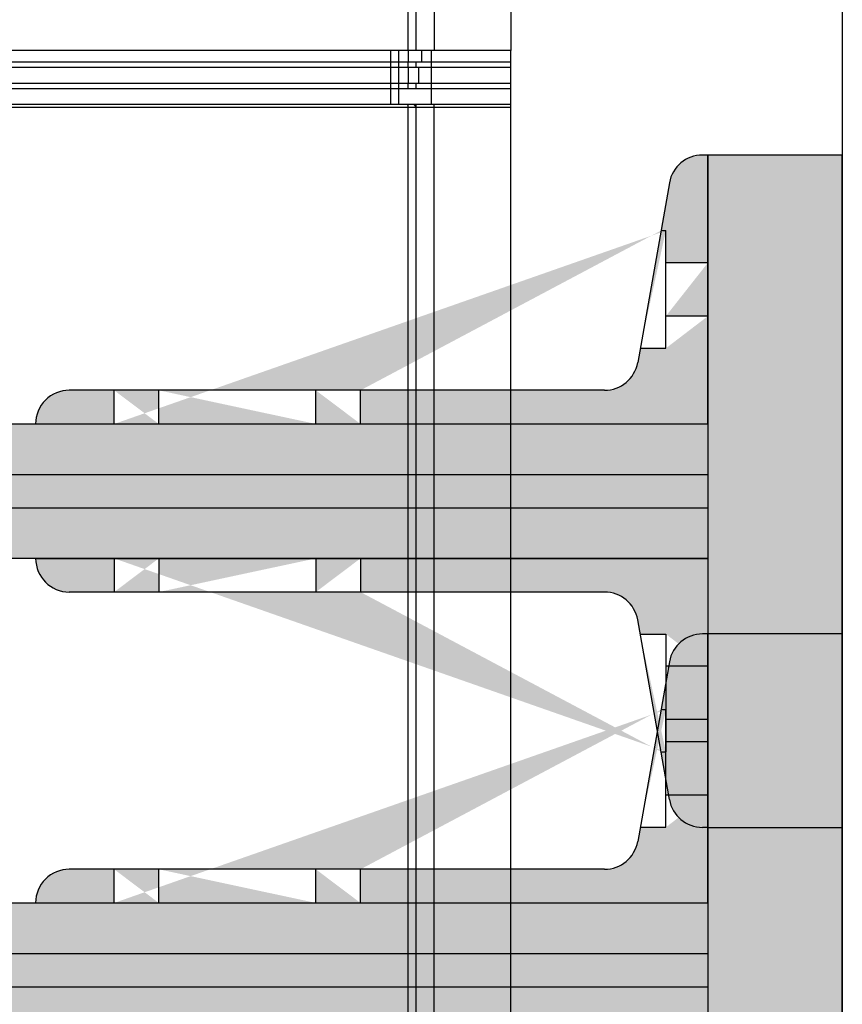
# Model space of a CAD drawing. Units: millimetres. Extents: x -1243 to 3966, y -1883 to 2010.
# Drawn here: x 3810 to 3966, y 421 to 607 of the extents above; entities that cross this region are included whole.
import ezdxf

# ---------------------------------------------------------------- set-up
doc = ezdxf.new("R2010")
doc.units = ezdxf.units.MM
doc.header["$LTSCALE"] = 20
doc.header["$MEASUREMENT"] = 0
for name, color, linetype in [('modules_side', 7, 'Continuous'), ('support_cable_tray_end', 7, 'Continuous'), ('support_end_2', 7, 'Continuous')]:
    doc.layers.add(name, color=color, linetype=linetype)
doc.layers.get('0').off()

# ---------------------------------------------------------------- blocks, each defined once
blk = doc.blocks.new('manifold_side')
at = {"linetype": 'Continuous'}
for p, q in [((-5.535432803200006, 0), (-5.535432803200006, 5.562992126000001)), ((-5.133858, 0), (-5.133858, 5.562992126000001)), ((-5.417322566900001, 0), (-5.417322566900001, 5.420710685700001)), ((-5.377952488199998, 0), (-5.377952488199998, 5.420710685700001)), ((-5.259842252000002, 0), (-5.259842252000002, 5.420710685700001)), ((-5.220472173199997, 0), (-5.220472173199997, 5.420710685700001)), ((-5.133858, 0), (-5.133858, 5.420710685700001)), ((-5.5551178425, 5.322834645700002), (-5.5551178425, 0)), ((-5.133858, 0.8954394018000009), (-5.535432803200006, 0.8954394018000009)), ((-5.535432803200006, 0.8346456693000004), (-5.133858, 0.8346456693000004)), ((-20.90242121488013, 0.7656555412799996), (-5.535432803200006, 0.7656555414813762)), ((-5.417322566900001, 0.765655541500001), (-5.377952488199998, 0.765655541500001)), ((-5.259842252000002, 0.764968543600002), (-5.377952488199998, 0.764968543600002)), ((-5.259842252000002, 0.765655541500001), (-5.220472173199997, 0.765655541500001)), ((-5.133858, 0.7641441460000014), (-5.220472173199997, 0.7641441460000014)), ((-5.133858, 0.765655541500001), (0, 0.765655541500001)), ((-5.535432803200006, 0.7086614173000001), (-20.90242121488013, 0.7086614173000001)), ((-5.377952488199998, 0.7086614173000001), (-5.417322566900001, 0.7086614173000001)), ((-5.259842252000002, 0.6889763778999995), (-5.377952488199998, 0.6889763778999995)), ((-5.220472173199997, 0.7086614173000001), (-5.259842252000002, 0.7086614173000001)), ((-5.133858, 0.6653543307000014), (-5.220472173199997, 0.6653543307000014)), ((0, 0.7086614173000001), (-5.133857999999999, 0.7086614173000001)), ((-5.535432803200006, 0.5905511811000022), (-5.133858, 0.5905511811000022)), ((-20.90242121488013, 0.5708661417000016), (-5.535432803200006, 0.5708661417000017)), ((0, 0.5708661417000016), (-5.133858, 0.5708661417000016)), ((-20.90242121488013, 0), (-5.133858, 0)), ((0, 0), (-5.133858, 0))]:
    blk.add_line(p, q, dxfattribs=at)
blk.add_arc((-5.5551178425, 0.7283464567000006), 0.0196850394, 270, 0, dxfattribs=at)
at = {"linetype": 'Continuous', "start_tangent": (1, 0), "end_tangent": (0, 1)}
blk.add_spline([(-5.5551178425, 0.765655541500001), (-5.551277482500002, 0.7656687420000008), (-5.547584705200006, 0.7657078361000025), (-5.544181421400008, 0.7657713215000008), (-5.541198417600004, 0.7658567586000018), (-5.538750329800006, 0.765960863900002), (-5.536931237000001, 0.7660796368000007), (-5.535432803200006, 0.7663425395000001)], degree=3, dxfattribs=at)

msp = doc.modelspace()

# ---------------------------------------------------------------- hatches: boundary and pattern name
at = {"layer": 'support_cable_tray_end'}
h = msp.add_hatch(color=4, dxfattribs=at)
edge = h.paths.add_edge_path()
edge.add_line((3920.883439056173, 537.2242193942128), (3819.749456006639, 537.2242193904652))
edge.add_arc((3819.749456006874, 530.8742193904649), 6.349999999999999, 90.00000000212347, 180.0000000021235)
edge.add_line((3813.399456006876, 530.8742193902297), (3940.399456006876, 530.8742193949356))
edge.add_line((3940.399456006876, 530.8742193949356), (3940.399456004993, 581.6742193949349))
edge.add_line((3940.399456004993, 581.6742193949349), (3939.377738662969, 581.674219394897))
edge.add_arc((3939.377738663205, 575.3242193948985), 6.35, 90.00000000212347, 170.0000000021248)
edge.add_line((3933.124209431539, 576.426885322852), (3927.136968287611, 542.4715534662615))
edge.add_arc((3920.883439055938, 543.5742193942132), 6.35, 270.0000000021235, 350.00000000212475, ccw=False)
edge = h.paths.add_edge_path(flags=17)
edge.add_line((3828.233056006874, 530.8742193907792), (3828.233056006638, 537.2242193907796))
edge.add_line((3836.665856006884, 530.8742193910917), (3836.665856006648, 537.2242193910921))
edge.add_line((3866.33305600688, 530.874219392191), (3866.333056006644, 537.2242193921913))
edge.add_line((3874.765856006882, 530.8742193925035), (3874.765856006647, 537.2242193925039))
edge.add_line((3931.530184268654, 567.3867193946095), (3932.461956005523, 567.386719394644))
edge.add_line((3927.611317123231, 545.1617193944621), (3932.461956006347, 545.1617193946419))
edge.add_line((3940.399456006121, 551.2323193949369), (3932.461956006121, 551.2323193946428))
edge.add_line((3940.399456005748, 561.3161193949372), (3932.461956005748, 561.3161193946431))
edge.add_line((3932.461956006347, 545.1617193946419), (3932.461956005523, 567.386719394644))
for points in [[(3965.799540735239, 581.6742193996417), (3940.399456007347, 581.6742193996417), (3940.399456007347, 454.6742193996416), (3965.799427770944, 454.6742193996416)], [(3749.899506007195, 530.8742193949356), (3940.399314806649, 530.8742193949356), (3940.399540735239, 505.4742194043477), (3749.899506007195, 505.4742194043477)]]:
    msp.add_hatch(color=4, dxfattribs=at).paths.add_polyline_path(points)
h = msp.add_hatch(color=4, dxfattribs=at)
h.paths.add_polyline_path([(3950.114927770944, 527.6992193949363), (3950.114927770944, 530.8742193949356), (3956.083927770944, 530.8742193949356), (3956.083927770944, 527.6992193949363)], flags=17)
edge = h.paths.add_edge_path()
edge.add_line((3965.799427770944, 530.8742193949356), (3965.799427770944, 532.4490193949359))
edge.add_arc((3964.199227770944, 532.4490193949359), 1.6002, 0, 90)
edge.add_line((3964.199227770944, 534.0492193949358), (3963.411827770944, 534.0492193949358))
edge.add_line((3963.411827770944, 534.0492193949358), (3942.787027770944, 534.0492193949358))
edge.add_line((3942.787027770944, 534.0492193949358), (3941.999627770944, 534.0492193949358))
edge.add_arc((3941.999627770944, 532.4490193949359), 1.600199999999999, 90, 180)
edge.add_line((3940.399427770944, 532.4490193949359), (3940.399427770944, 530.8742193949356))
edge.add_line((3940.399427770944, 530.8742193949356), (3942.787027770944, 530.8742193949356))
edge.add_line((3942.787027770944, 530.8742193949356), (3950.114927770944, 530.8742193949356))
edge.add_line((3950.114927770944, 530.8742193949356), (3950.114927770944, 527.6992193949363))
edge.add_line((3950.114927770944, 527.6992193949363), (3956.083927770944, 527.6992193949363))
edge.add_line((3956.083927770944, 527.6992193949363), (3956.083927770944, 530.8742193949356))
edge.add_line((3956.083927770944, 530.8742193949356), (3963.411827770944, 530.8742193949356))
edge.add_line((3963.411827770944, 530.8742193949356), (3965.799427770944, 530.8742193949356))
edge = h.paths.add_edge_path(flags=17)
edge.add_line((3965.799427770944, 530.8742193949356), (3965.799427770944, 532.4490193949359))
edge.add_arc((3964.199227770944, 532.4490193949359), 1.6002, 0, 90)
edge.add_line((3964.199227770944, 534.0492193949358), (3963.411827770944, 534.0492193949358))
edge.add_line((3963.411827770944, 534.0492193949358), (3942.787027770944, 534.0492193949358))
edge.add_line((3942.787027770944, 534.0492193949358), (3941.999627770944, 534.0492193949358))
edge.add_arc((3941.999627770944, 532.4490193949359), 1.600199999999999, 90, 180)
edge.add_line((3940.399427770944, 532.4490193949359), (3940.399427770944, 530.8742193949356))
edge.add_line((3940.399427770944, 530.8742193949356), (3942.787027770944, 530.8742193949356))
edge.add_line((3942.787027770944, 530.8742193949356), (3950.114927770944, 530.8742193949356))
edge.add_line((3950.114927770944, 530.8742193949356), (3956.083927770944, 530.8742193949356))
edge.add_line((3956.083927770944, 530.8742193949356), (3963.411827770944, 530.8742193949356))
edge.add_line((3963.411827770944, 530.8742193949356), (3965.799427770944, 530.8742193949356))
edge = h.paths.add_edge_path(flags=16)
edge.add_line((3949.721227770944, 534.0492193949358), (3949.721227770944, 530.8742193949356))
edge.add_line((3956.477627770944, 534.0492193949358), (3956.477627770944, 530.8742193949356))
h = msp.add_hatch(color=4, dxfattribs=at)
edge = h.paths.add_edge_path()
edge.add_line((3920.88343905688, 499.1242194043473), (3819.749456007345, 499.1242194043473))
edge.add_arc((3819.749456007345, 505.4742194043477), 6.349999999999999, 180, 270, ccw=False)
edge.add_line((3813.399456007347, 505.4742194043477), (3940.399456007347, 505.4742194043477))
edge.add_line((3940.399456007347, 505.4742194043477), (3940.399456007347, 454.6742194043484))
edge.add_line((3940.399456007347, 454.6742194043484), (3939.377738665322, 454.6742194043484))
edge.add_arc((3939.377738665322, 461.0242194043469), 6.35, 189.999999999996, 270, ccw=False)
edge.add_line((3933.124209433698, 459.9215534761618), (3927.136968288511, 493.8768853325303))
edge.add_arc((3920.88343905688, 492.7742194043469), 6.35, 9.999999999996025, 90)
edge = h.paths.add_edge_path(flags=16)
edge.add_line((3828.233056007345, 505.4742194043477), (3828.233056007345, 499.1242194043473))
edge.add_line((3836.665856007354, 505.4742194043477), (3836.665856007354, 499.1242194043473))
edge.add_line((3866.33305600735, 505.4742194043477), (3866.33305600735, 499.1242194043473))
edge.add_line((3874.765856007353, 505.4742194043477), (3874.765856007353, 499.1242194043473))
edge.add_line((3931.530184270478, 468.9617194043451), (3932.461956007347, 468.9617194043451))
edge.add_line((3927.611317124231, 491.1867194043473), (3932.461956007347, 491.1867194043473))
edge.add_line((3940.399456007347, 485.1161194043464), (3932.461956007347, 485.1161194043464))
edge.add_line((3940.399456007347, 475.032319404346), (3932.461956007347, 475.032319404346))
edge.add_line((3932.461956007347, 491.1867194043473), (3932.461956007347, 468.9617194043451))
at = {"layer": 'support_end_2'}
h = msp.add_hatch(color=4, dxfattribs=at)
edge = h.paths.add_edge_path()
edge.add_line((3920.883439056173, 446.7494194036249), (3819.749456006639, 446.7494193998774))
edge.add_arc((3819.749456006874, 440.399419399877), 6.349999999999999, 90.00000000212347, 180.0000000021235)
edge.add_line((3813.399456006876, 440.3994193996417), (3940.399456006876, 440.3994194043477))
edge.add_line((3940.399456006876, 440.3994194043477), (3940.399456004993, 491.199419404347))
edge.add_line((3940.399456004993, 491.199419404347), (3939.377738662969, 491.1994194043091))
edge.add_arc((3939.377738663205, 484.8494194043106), 6.35, 90.00000000212347, 170.0000000021248)
edge.add_line((3933.124209431539, 485.9520853322641), (3927.136968287611, 451.9967534756736))
edge.add_arc((3920.883439055938, 453.0994194036253), 6.35, 270.0000000021235, 350.00000000212475, ccw=False)
edge = h.paths.add_edge_path(flags=16)
edge.add_line((3828.233056006874, 440.3994194001914), (3828.233056006638, 446.7494194001918))
edge.add_line((3836.665856006884, 440.3994194005039), (3836.665856006648, 446.7494194005042))
edge.add_line((3866.33305600688, 440.3994194016032), (3866.333056006644, 446.7494194016035))
edge.add_line((3874.765856006882, 440.3994194019156), (3874.765856006647, 446.749419401916))
edge.add_line((3931.530184268654, 476.9119194040216), (3932.461956005523, 476.9119194040562))
edge.add_line((3927.611317123231, 454.6869194038742), (3932.461956006347, 454.686919404054))
edge.add_line((3940.399456006121, 460.757519404349), (3932.461956006121, 460.7575194040549))
edge.add_line((3940.399456005748, 470.8413194043493), (3932.461956005748, 470.8413194040552))
edge.add_line((3932.461956006347, 454.686919404054), (3932.461956005523, 476.9119194040562))
for points in [[(3965.799540735239, 491.1994194090539), (3940.399456007347, 491.1994194090539), (3940.399456007347, 364.1994194090537), (3965.799427770944, 364.1994194090537)], [(3686.399540735239, 440.3994194043477), (3940.399314806649, 440.3994194043477), (3940.399540735239, 414.9994194137598), (3686.399540735239, 414.9994194043478)]]:
    msp.add_hatch(color=4, dxfattribs=at).paths.add_polyline_path(points)
h = msp.add_hatch(color=4, dxfattribs=at)
h.paths.add_polyline_path([(3950.114927770944, 437.2244194043484), (3950.114927770944, 440.3994194043477), (3956.083927770944, 440.3994194043477), (3956.083927770944, 437.2244194043484)], flags=17)
edge = h.paths.add_edge_path()
edge.add_line((3965.799427770944, 440.3994194043477), (3965.799427770944, 441.974219404348))
edge.add_arc((3964.199227770944, 441.974219404348), 1.6002, 0, 90)
edge.add_line((3964.199227770944, 443.5744194043479), (3963.411827770944, 443.5744194043479))
edge.add_line((3963.411827770944, 443.5744194043479), (3942.787027770944, 443.5744194043479))
edge.add_line((3942.787027770944, 443.5744194043479), (3941.999627770944, 443.5744194043479))
edge.add_arc((3941.999627770944, 441.974219404348), 1.600199999999999, 90, 180)
edge.add_line((3940.399427770944, 441.974219404348), (3940.399427770944, 440.3994194043477))
edge.add_line((3940.399427770944, 440.3994194043477), (3942.787027770944, 440.3994194043477))
edge.add_line((3942.787027770944, 440.3994194043477), (3950.114927770944, 440.3994194043477))
edge.add_line((3950.114927770944, 440.3994194043477), (3950.114927770944, 437.2244194043484))
edge.add_line((3950.114927770944, 437.2244194043484), (3956.083927770944, 437.2244194043484))
edge.add_line((3956.083927770944, 437.2244194043484), (3956.083927770944, 440.3994194043477))
edge.add_line((3956.083927770944, 440.3994194043477), (3963.411827770944, 440.3994194043477))
edge.add_line((3963.411827770944, 440.3994194043477), (3965.799427770944, 440.3994194043477))
edge = h.paths.add_edge_path(flags=17)
edge.add_line((3965.799427770944, 440.3994194043477), (3965.799427770944, 441.974219404348))
edge.add_arc((3964.199227770944, 441.974219404348), 1.6002, 0, 90)
edge.add_line((3964.199227770944, 443.5744194043479), (3963.411827770944, 443.5744194043479))
edge.add_line((3963.411827770944, 443.5744194043479), (3942.787027770944, 443.5744194043479))
edge.add_line((3942.787027770944, 443.5744194043479), (3941.999627770944, 443.5744194043479))
edge.add_arc((3941.999627770944, 441.974219404348), 1.600199999999999, 90, 180)
edge.add_line((3940.399427770944, 441.974219404348), (3940.399427770944, 440.3994194043477))
edge.add_line((3940.399427770944, 440.3994194043477), (3942.787027770944, 440.3994194043477))
edge.add_line((3942.787027770944, 440.3994194043477), (3950.114927770944, 440.3994194043477))
edge.add_line((3950.114927770944, 440.3994194043477), (3956.083927770944, 440.3994194043477))
edge.add_line((3956.083927770944, 440.3994194043477), (3963.411827770944, 440.3994194043477))
edge.add_line((3963.411827770944, 440.3994194043477), (3965.799427770944, 440.3994194043477))
edge = h.paths.add_edge_path(flags=16)
edge.add_line((3949.721227770944, 443.5744194043479), (3949.721227770944, 440.3994194043477))
edge.add_line((3956.477627770944, 443.5744194043479), (3956.477627770944, 440.3994194043477))

# ---------------------------------------------------------------- linework, layer by layer
at = {"layer": 'modules_side'}
msp.add_line((3965.799540735239, 731.8001142331233), (3965.799540735239, -526.1998999980366), dxfattribs=at)
at = {"layer": 'support_cable_tray_end'}
for p, q in [((3940.399456004993, 581.6742193949349), (3939.377738662969, 581.674219394897)), ((3940.399456006876, 530.8742193949356), (3940.399456004993, 581.6742193949349)), ((3933.124209431539, 576.426885322852), (3927.136968287611, 542.4715534662615)), ((3931.530184268654, 567.3867193946095), (3932.461956005523, 567.386719394644)), ((3932.461956006347, 545.1617193946419), (3932.461956005523, 567.386719394644)), ((3940.399456005748, 561.3161193949372), (3932.461956005748, 561.3161193946431)), ((3940.399456006121, 551.2323193949369), (3932.461956006121, 551.2323193946428)), ((3927.611317123231, 545.1617193944621), (3932.461956006347, 545.1617193946419)), ((3920.883439056173, 537.2242193942128), (3819.749456006639, 537.2242193904652)), ((3828.233056006874, 530.8742193907792), (3828.233056006638, 537.2242193907796)), ((3836.665856006884, 530.8742193910917), (3836.665856006648, 537.2242193910921)), ((3866.33305600688, 530.874219392191), (3866.333056006644, 537.2242193921913)), ((3874.765856006882, 530.8742193925035), (3874.765856006647, 537.2242193925039)), ((3813.399456006876, 530.8742193902297), (3940.399456006876, 530.8742193949356)), ((3749.899506007195, 521.3485088252677), (3940.399540735239, 521.3485088252677)), ((3749.899506007195, 514.9998299811003), (3940.399540735239, 514.9998299811003)), ((3813.399456007347, 505.4742194043477), (3940.399456007347, 505.4742194043477)), ((3828.233056007345, 505.4742194043477), (3828.233056007345, 499.1242194043473)), ((3836.665856007354, 505.4742194043477), (3836.665856007354, 499.1242194043473)), ((3866.33305600735, 505.4742194043477), (3866.33305600735, 499.1242194043473)), ((3874.765856007353, 505.4742194043477), (3874.765856007353, 499.1242194043473)), ((3940.399456007347, 505.4742194043477), (3940.399456007347, 454.6742194043484)), ((3920.88343905688, 499.1242194043473), (3819.749456007345, 499.1242194043473)), ((3933.124209433698, 459.9215534761618), (3927.136968288511, 493.8768853325303)), ((3927.611317124231, 491.1867194043473), (3932.461956007347, 491.1867194043473)), ((3932.461956007347, 491.1867194043473), (3932.461956007347, 468.9617194043451)), ((3940.399456007347, 485.1161194043464), (3932.461956007347, 485.1161194043464)), ((3940.399456007347, 475.032319404346), (3932.461956007347, 475.032319404346)), ((3931.530184270478, 468.9617194043451), (3932.461956007347, 468.9617194043451)), ((3940.399456007347, 454.6742194043484), (3939.377738665322, 454.6742194043484))]:
    msp.add_line(p, q, dxfattribs=at)
for points in [[(3965.799540735239, 581.6742193996417), (3940.399456007347, 581.6742193996417), (3940.399456007347, 454.6742193996416), (3965.799427770944, 454.6742193996416)], [(3749.899506007195, 530.8742193949356), (3940.399314806649, 530.8742193949356), (3940.399540735239, 505.4742194043477), (3749.899506007195, 505.4742194043477)]]:
    msp.add_lwpolyline(points, close=True, dxfattribs=at)
for centre, radius, start, end in [((3939.377738663205, 575.3242193948985), 6.35, 90.00000000212347, 170.0000000021248), ((3920.883439055938, 543.5742193942132), 6.35, 270.0000000021235, 350.0000000021247), ((3819.749456006874, 530.8742193904649), 6.349999999999999, 90.00000000212347, 180.0000000021235), ((3819.749456007345, 505.4742194043477), 6.349999999999999, 180, 270), ((3920.88343905688, 492.7742194043469), 6.35, 9.999999999996025, 90), ((3939.377738665322, 461.0242194043469), 6.35, 189.999999999996, 270)]:
    msp.add_arc(centre, radius, start, end, dxfattribs=at)
at = {"layer": 'support_end_2'}
for p, q in [((3940.399456004993, 491.199419404347), (3939.377738662969, 491.1994194043091)), ((3940.399456006876, 440.3994194043477), (3940.399456004993, 491.199419404347)), ((3933.124209431539, 485.9520853322641), (3927.136968287611, 451.9967534756736)), ((3931.530184268654, 476.9119194040216), (3932.461956005523, 476.9119194040562)), ((3932.461956006347, 454.686919404054), (3932.461956005523, 476.9119194040562)), ((3940.399456005748, 470.8413194043493), (3932.461956005748, 470.8413194040552)), ((3940.399456006121, 460.757519404349), (3932.461956006121, 460.7575194040549)), ((3927.611317123231, 454.6869194038742), (3932.461956006347, 454.686919404054)), ((3920.883439056173, 446.7494194036249), (3819.749456006639, 446.7494193998774)), ((3828.233056006874, 440.3994194001914), (3828.233056006638, 446.7494194001918)), ((3836.665856006884, 440.3994194005039), (3836.665856006648, 446.7494194005042)), ((3866.33305600688, 440.3994194016032), (3866.333056006644, 446.7494194016035)), ((3874.765856006882, 440.3994194019156), (3874.765856006647, 446.749419401916)), ((3813.399456006876, 440.3994193996417), (3940.399456006876, 440.3994194043477)), ((3686.399540735239, 430.8737088346798), (3940.399540735239, 430.8737088346798)), ((3686.399540735239, 424.5250299905125), (3940.399540735239, 424.5250299905125))]:
    msp.add_line(p, q, dxfattribs=at)
for points in [[(3965.799540735239, 491.1994194090539), (3940.399456007347, 491.1994194090539), (3940.399456007347, 364.1994194090537), (3965.799427770944, 364.1994194090537)], [(3686.399540735239, 440.3994194043477), (3940.399314806649, 440.3994194043477), (3940.399540735239, 414.9994194137598), (3686.399540735239, 414.9994194043478)]]:
    msp.add_lwpolyline(points, close=True, dxfattribs=at)
for centre, radius, start, end in [((3939.377738663205, 484.8494194043106), 6.35, 90.00000000212347, 170.0000000021248), ((3920.883439055938, 453.0994194036253), 6.35, 270.0000000021235, 350.0000000021248), ((3819.749456006874, 440.399419399877), 6.349999999999999, 90.00000000212347, 180.0000000021235)]:
    msp.add_arc(centre, radius, start, end, dxfattribs=at)

# ---------------------------------------------------------------- block references
at = {"layer": 'modules_side', "xscale": 25.4, "yscale": 25.4, "zscale": 25.4, "rotation": 90}
msp.add_blockref('manifold_side', (3903.199540735239, 731.8001142331233), dxfattribs=at)

doc.saveas('drawing.dxf')
